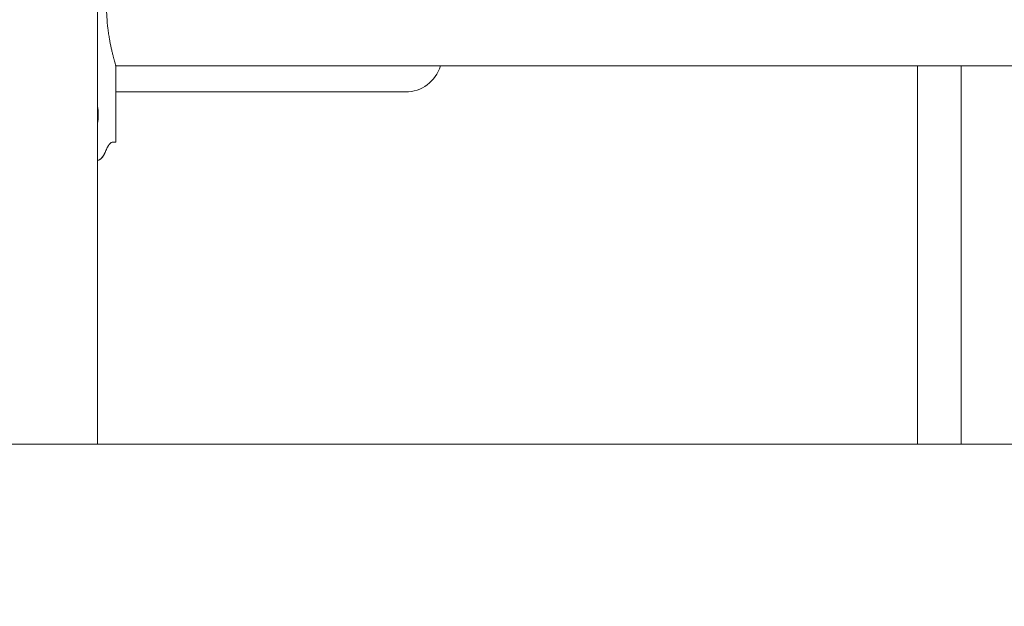
# Model space of a CAD drawing. Extents: x 0 to 25200, y -53460 to 17820.
# Drawn here: x 10404 to 10745, y -14392 to -14189 of the extents above; entities that cross this region are included whole.
import ezdxf

# ---------------------------------------------------------------- set-up
doc = ezdxf.new("R2010")
doc.units = 0
doc.header["$MEASUREMENT"] = 0
doc.header["$PDMODE"] = 1
doc.layers.get('0').update_dxf_attribs({"linetype": 'CONTINUOUS'})
doc.layers.get('DefPoints').update_dxf_attribs({"linetype": 'CONTINUOUS'})
for name, color, linetype, lineweight in [('FRAM3', 1, 'CONTINUOUS', 50), ('外形線', 7, 'CONTINUOUS', 18), ('寸法線', 3, 'CONTINUOUS', 18)]:
    doc.layers.add(name, color=color, linetype=linetype, lineweight=lineweight)
doc.styles.get("Standard").update_dxf_attribs({"font": 'TXT.SHX', "bigfont": 'bigfont.shx'})
doc.dimstyles.new('60ベース', dxfattribs={"dimscale": 60, "dimtxt": 3, "dimasz": 3, "dimexe": 0, "dimexo": 1, "dimgap": 1, "dimtad": 3, "dimdec": 1, "dimdsep": 46, "dimtxsty": 'Standard', "dimblk": 'DOTSMALL', "dimcen": 0, "dimclrd": 256, "dimclre": 256, "dimclrt": 7, "dimadec": 3, "dimazin": 2, "dimtfac": 1, "dimtdec": 1, "dimtix": 1, "dimtmove": 2, "dimatfit": 2, "dimldrblk": 'OPEN', "dimfxl": 0, "dimtolj": 1, "dimlwd": -1, "dimlwe": -1, "dimarcsym": 0})

# ---------------------------------------------------------------- blocks, each defined once
blk = doc.blocks.new('_DotSmall')
at = {"layer": 'FRAM3', "color": 0, "const_width": 0.5}
blk.add_lwpolyline([(-0.0625, 0, 1), (0.0625, 0, 1)], format="xyb", close=True, dxfattribs=at)
blk = doc.blocks.new('*D6')
at = {"layer": 'DefPoints', "color": 0}
for p in [(7570.29, -12507.06), (13369.1, -14335.86), (14869.1, -14335.86)]:
    blk.add_point(p, dxfattribs=at)
at = {"layer": '寸法線'}
for p, q in [((7630.29, -12507.06), (14869.1, -12507.06)), ((14869.1, -12507.06), (14869.1, -14335.86)), ((13429.1, -14335.86), (14869.1, -14335.86))]:
    blk.add_line(p, q, dxfattribs=at)
at = {"layer": '寸法線', "xscale": 180, "yscale": 180, "zscale": 180}
for p, rotation in [((14869.1, -12507.06), 90), ((14869.1, -14335.86), 270)]:
    blk.add_blockref('_DotSmall', p, dxfattribs=dict(at, rotation=rotation))
at = {"layer": '寸法線', "color": 7, "insert": (14719.1, -13421.46), "char_height": 180, "attachment_point": 5, "rotation": 90}
blk.add_mtext('\\A1;1828', dxfattribs=at)
blk = doc.blocks.new('_OPEN')
at = {"color": 0, "linetype": 'ByBlock'}
for p, q in [((-1, 0.1667), (0, 0)), ((0, 0), (-1, -0.1667)), ((0, 0), (-1, 0))]:
    blk.add_line(p, q, dxfattribs=at)
blk = doc.blocks.new('*D7')
at = {"layer": 'DefPoints', "color": 0}
for p in [(10303.7, -12811.86), (13369.1, -14335.86), (14369.1, -14335.86)]:
    blk.add_point(p, dxfattribs=at)
at = {"layer": '寸法線'}
for p, q in [((10363.7, -12811.86), (14369.1, -12811.86)), ((14369.1, -12811.86), (14369.1, -14335.86)), ((13429.1, -14335.86), (14369.1, -14335.86))]:
    blk.add_line(p, q, dxfattribs=at)
at = {"layer": '寸法線', "xscale": 180, "yscale": 180, "zscale": 180}
for p, rotation in [((14369.1, -12811.86), 90), ((14369.1, -14335.86), 270)]:
    blk.add_blockref('_DotSmall', p, dxfattribs=dict(at, rotation=rotation))
at = {"layer": '寸法線', "color": 7, "insert": (14219.1, -13573.86), "char_height": 180, "attachment_point": 5, "rotation": 90}
blk.add_mtext('\\A1;1524', dxfattribs=at)
blk = doc.blocks.new('*D10')
at = {"layer": 'DefPoints', "color": 0}
for p in [(8170.83, -13421.46), (13369.1, -14335.86), (13869.1, -14335.86)]:
    blk.add_point(p, dxfattribs=at)
at = {"layer": '寸法線'}
for p, q in [((8230.83, -13421.46), (13869.1, -13421.46)), ((13869.1, -13421.46), (13869.1, -14335.86)), ((13429.1, -14335.86), (13869.1, -14335.86))]:
    blk.add_line(p, q, dxfattribs=at)
at = {"layer": '寸法線', "xscale": 180, "yscale": 180, "zscale": 180}
for p, rotation in [((13869.1, -13421.46), 90), ((13869.1, -14335.86), 270)]:
    blk.add_blockref('_DotSmall', p, dxfattribs=dict(at, rotation=rotation))
at = {"layer": '寸法線', "color": 7, "insert": (13719.1, -13878.66), "char_height": 180, "attachment_point": 5, "rotation": 90}
blk.add_mtext('\\A1;914', dxfattribs=at)

msp = doc.modelspace()

# ---------------------------------------------------------------- linework, layer by layer
at = {"layer": '外形線', "extrusion": (0, 1, 0)}
for p, q in [((10430.69573967, -14335.86322215), (10430.69573967, -12878.49928843)), ((10437.04573967, -14204.54522215), (10875.19573967, -14204.54522215)), ((10437.04573967, -14204.54522215), (10437.04573967, -14231.08822215)), ((10715.25487229, -14335.86317215), (10715.25487229, -14204.54522215)), ((10730.33612229, -14335.86317215), (10730.33612229, -14204.54522215)), ((10537.51417436, -14213.62147215), (10437.04573967, -14213.62147215)), ((10430.69573967, -14221.56322215), (10430.94229375, -14221.56322215)), ((10437.04573967, -14231.08822215), (10435.74158644, -14231.08822215)), ((10430.69573967, -14335.86322215), (10303.69573967, -14335.86322215)), ((10730.33612229, -14335.86317215), (10715.25487229, -14335.86317215))]:
    msp.add_line(p, q, dxfattribs=at)
at = {"layer": '外形線'}
msp.add_line((13369.09573967, -14335.86322215), (3539.77665703, -14335.86322215), dxfattribs=at)
at = {"layer": '外形線', "extrusion": (-1.79975e-16, 1.26023e-58, -1)}
msp.add_arc((-10537.51417436, -14200.92147215), 12.7, 196.5788529984, 270, dxfattribs=at)
at = {"layer": '外形線'}
for points, knots in [([(10433.78832016, -14183.46322215), (10433.78832016, -14184.15359351), (10433.79905849, -14184.84334861), (10433.83116364, -14185.87704971), (10433.84453115, -14186.22146123), (10433.87657339, -14186.90996893), (10433.89531468, -14187.25506723), (10434.00128355, -14188.96539112), (10434.12477346, -14190.28336942), (10434.35461611, -14192.18907821), (10434.43867735, -14192.81235067), (10434.61948109, -14194.03461956), (10434.71534784, -14194.62748556), (10435.0120705, -14196.33735191), (10435.22309606, -14197.39344026), (10435.54183592, -14198.8529096), (10435.64878769, -14199.31968771), (10435.85609705, -14200.19201147), (10435.95696355, -14200.60000901), (10436.15050177, -14201.36078541), (10436.24317849, -14201.71356317), (10436.41774607, -14202.36328323), (10436.49978421, -14202.66073818), (10436.72473544, -14203.46253998), (10436.84246529, -14203.86325956), (10436.96290847, -14204.26953836), (10436.99369897, -14204.3722556), (10437.03517852, -14204.5103069), (10437.04572986, -14204.54518964), (10437.04573967, -14204.54522214), (10437.04573967, -14204.54522215), (10437.04573967, -14204.54522215)], [0.06629961827, 0.06629961827, 0.06629961827, 0.06629961827, 0.06837091399, 0.06837091399, 0.06940656185, 0.06940656185, 0.07044220971, 0.07044220971, 0.074584801149, 0.074584801149, 0.076656096869, 0.076656096869, 0.078727392589, 0.078727392589, 0.082869984028, 0.082869984028, 0.084941279748, 0.084941279748, 0.087012575468, 0.087012575468, 0.089083871188, 0.089083871188, 0.091155166907, 0.091155166907, 0.095297758347, 0.095297758347, 0.097369054067, 0.097369054067, 0.099440349786, 0.099440349786, 0.099441329754, 0.099441329754, 0.099441329754, 0.099441329754]), ([(10430.94229375, -14221.56322215), (10430.94229375, -14221.09088545), (10430.92327013, -14220.62650486), (10430.86703599, -14219.94136573), (10430.84363386, -14219.71490541), (10430.78716001, -14219.26590745), (10430.75393562, -14219.04282827), (10430.70969619, -14218.78751973), (10430.70278889, -14218.74865445), (10430.69573967, -14218.70997068)], [0, 0, 0, 0, 0.0013968260371, 0.0013968260371, 0.0020952390556, 0.0020952390556, 0.0027936520741, 0.0027936520741, 0.0029197536197, 0.0029197536197, 0.0029197536197, 0.0029197536197]), ([(10430.69573967, -14224.41645303), (10430.70248542, -14224.37944642), (10430.70909406, -14224.34230875), (10430.7901636, -14223.87551404), (10430.8470335, -14223.42612382), (10430.92327851, -14222.50245276), (10430.94229375, -14222.03544785), (10430.94229375, -14221.56322215)], [0.0417790163836, 0.0417790163836, 0.0417790163836, 0.0417790163836, 0.0419001853952, 0.0419001853952, 0.0432966831668, 0.0432966831668, 0.0446931809383, 0.0446931809383, 0.0446931809383, 0.0446931809383]), ([(10433.46553768, -14234.26322215), (10433.66307668, -14233.74968097), (10433.86436367, -14233.29577267), (10434.16728978, -14232.70435954), (10434.26842513, -14232.52213005), (10434.41973578, -14232.27114814), (10434.49529244, -14232.15124777), (10434.58312489, -14232.02114752), (10434.62694339, -14231.95854327), (10434.64882588, -14231.92785262), (10434.65976015, -14231.91266016), (10434.66444473, -14231.90618187), (10434.66756745, -14231.90187028), (10434.66941911, -14231.89931833), (10434.99594813, -14231.44989734), (10435.37469375, -14231.18011485), (10435.74158644, -14231.08822215)], [0, 0, 0, 0, 0.25, 0.25, 0.375, 0.375, 0.4375, 0.46875, 0.484375, 0.4921875, 0.49609375, 0.498046875, 0.498046875, 0.5, 0.5, 1, 1, 1, 1]), ([(10434.76942096, -14231.76907853), (10434.76111558, -14231.77951647), (10434.74060953, -14231.80553395), (10434.71388589, -14231.84022635), (10434.69237372, -14231.8687136), (10434.68313534, -14231.88106714), (10434.67697223, -14231.88933499), (10434.67338935, -14231.89415901), (10434.66736788, -14231.90228867), (10434.663926, -14231.90696302), (10434.66047719, -14231.91167414)], [0.45807906093, 0.45807906093, 0.45807906093, 0.45807906093, 0.46875, 0.484375, 0.4921875, 0.49609375, 0.49609375, 0.5, 0.5, 0.50518763652, 0.50518763652, 0.50518763652, 0.50518763652]), ([(10430.69573967, -14237.36845246), (10430.83941535, -14237.33481179), (10430.97971364, -14237.28902582), (10431.27624599, -14237.16364217), (10431.50884147, -14237.03776519), (10431.76885268, -14236.84768658), (10431.89606592, -14236.74184175), (10431.9589801, -14236.68621794), (10431.99026478, -14236.6577307), (10432.00363563, -14236.64537716), (10432.01254135, -14236.63710931), (10432.01770921, -14236.63228529), (10432.49831033, -14236.18180841), (10432.98658754, -14235.39328472), (10433.46553768, -14234.26322215)], [0.14264422478, 0.14264422478, 0.14264422478, 0.14264422478, 0.25, 0.25, 0.375, 0.4375, 0.46875, 0.484375, 0.4921875, 0.49609375, 0.49609375, 0.5, 0.5, 1, 1, 1, 1]), ([(10432.03626734, -14236.61478372), (10432.03586807, -14236.61516924), (10432.0332269, -14236.61771836), (10432.03058357, -14236.62026243), (10432.02609305, -14236.62457402), (10432.02342786, -14236.62712596), (10431.97302435, -14236.67529052), (10431.92283082, -14236.71979403), (10431.87095135, -14236.76238521)], [0.495745859961, 0.495745859961, 0.495745859961, 0.495745859961, 0.49609375, 0.498046875, 0.498046875, 0.5, 0.5, 0.551841315029, 0.551841315029, 0.551841315029, 0.551841315029]), ([(10433.46553768, -14234.26322215), (10433.26799867, -14234.77676333), (10433.0508469, -14235.23067163), (10432.69136987, -14235.82208476), (10432.5659151, -14236.00431425), (10432.36871191, -14236.25529616), (10432.27118279, -14236.37124005), (10432.17038563, -14236.47934237), (10432.1387598, -14236.5121608)], [0, 0, 0, 0, 0.25, 0.25, 0.375, 0.375, 0.4375, 0.46565642993, 0.46565642993, 0.46565642993, 0.46565642993])]:
    msp.add_open_spline(points, degree=3, knots=knots, dxfattribs=at)
msp.add_open_spline([(10434.58881115, -14232.01338444), (10434.27494173, -14232.47504381), (10433.9055678, -14233.22498971), (10433.46553768, -14234.26322215)], degree=3, dxfattribs=at)

# ---------------------------------------------------------------- dimensions: what is measured, and where the dimension line sits
at = {"layer": '寸法線'}
dim = msp.add_linear_dim(base=(14869.09573967, -14335.86322215), p1=(7570.28958868, -12507.06322215), p2=(13369.09573967, -14335.86322215), angle=90, text='1828', dimstyle='60ベース', override={"dimdec": 6}, dxfattribs=at)
dim.commit()
dim.dimension.update_dxf_attribs({"geometry": '*D6', "text_midpoint": (14719.09573967, -13421.46322215)})
for base, p1, p2, override, picture, middle in [((14369.0957396744, -14335.8632221494), (10303.695739674, -12811.8632221494), (13369.095739674, -14335.8632221494), {"dimdec": 6}, '*D7', (14219.0957396744, -13573.8632221494)), ((13869.09573967, -14335.86322215), (8170.82870315, -13421.46322215), (13369.09573967, -14335.86322215), {"dimdec": 0}, '*D10', (13719.09573967, -13878.66322215))]:
    dim = msp.add_linear_dim(base=base, p1=p1, p2=p2, angle=90, dimstyle='60ベース', override=override, dxfattribs=at)
    dim.commit()
    dim.dimension.update_dxf_attribs({"geometry": picture, "text_midpoint": middle})

doc.saveas('drawing.dxf')
